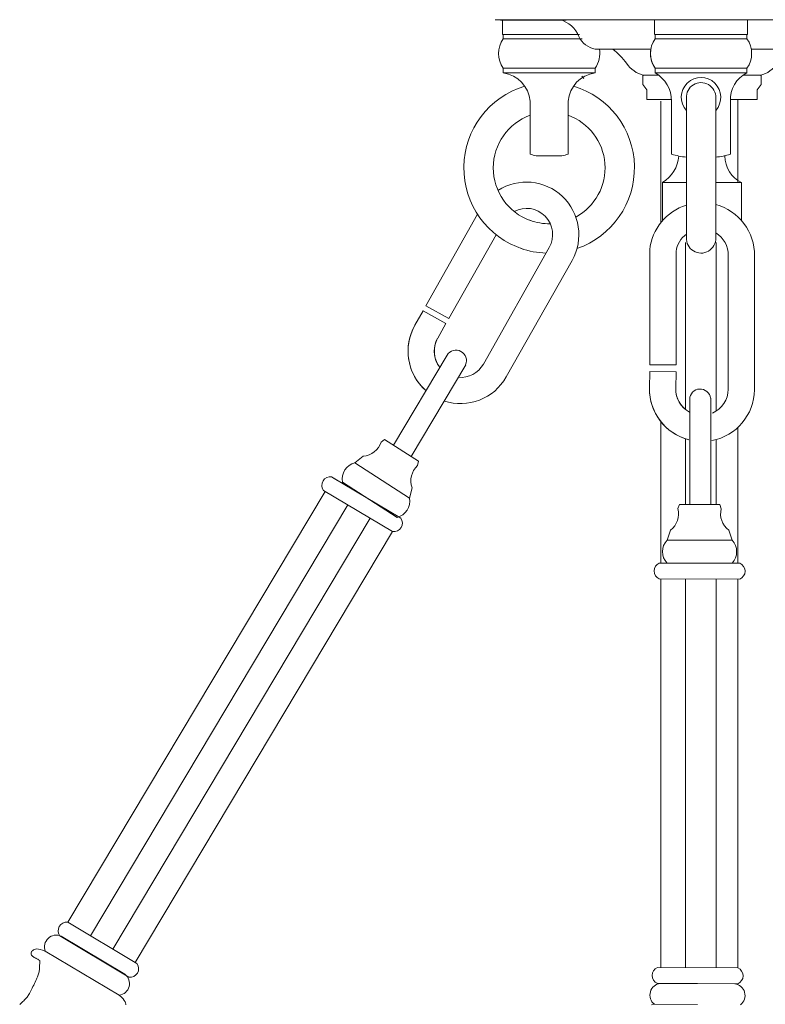
# Model space of a CAD drawing. Units: inches. Extents: x 47 to 248, y 26 to 200.
# Drawn here: x 191 to 198, y 168 to 178 of the extents above; entities that cross this region are included whole.
import ezdxf

# ---------------------------------------------------------------- set-up
doc = ezdxf.new("R2010")
doc.units = ezdxf.units.IN
doc.header["$MEASUREMENT"] = 0

# ---------------------------------------------------------------- blocks, each defined once
blk = doc.blocks.new('OB1-P1AK-31')
at = {"color": 7, "lineweight": 15}
for p, q in [((199.6878, 177.8535), (195.7469, 177.8535)), ((196.4238, 177.8483), (195.7978, 177.8483)), ((195.8185, 177.8535), (195.8185, 177.7135)), ((197.2653, 177.8535), (197.2653, 177.7135)), ((198.1513, 177.8535), (198.1513, 177.7135)), ((196.5503, 177.7135), (195.8185, 177.7135)), ((195.824, 177.6705), (195.824, 177.7135)), ((196.5503, 177.7135), (195.824, 177.7135)), ((196.5753, 177.6705), (195.824, 177.6705)), ((197.2708, 177.6705), (197.2708, 177.7135)), ((197.2708, 177.7135), (198.1458, 177.7135)), ((197.2708, 177.6705), (198.1458, 177.6705)), ((197.4194, 177.7135), (198.1513, 177.7135)), ((198.1458, 177.6705), (198.1458, 177.7135)), ((197.2301, 177.5735), (196.6999, 177.5735)), ((198.7348, 177.5735), (198.1864, 177.5735)), ((196.699, 177.3905), (195.824, 177.3905)), ((195.824, 177.3475), (195.824, 177.3905)), ((196.699, 177.3475), (195.824, 177.3475)), ((196.699, 177.3475), (196.699, 177.3905)), ((197.2708, 177.3475), (197.2708, 177.3905)), ((197.2708, 177.3475), (197.2708, 177.3905)), ((197.2708, 177.3905), (198.1458, 177.3905)), ((197.2708, 177.3475), (198.1458, 177.3475)), ((198.1458, 177.3475), (198.1458, 177.3905)), ((196.5734, 177.3149), (196.5824, 177.3054)), ((196.5824, 177.3054), (196.5919, 177.2949)), ((197.1548, 177.3235), (197.1548, 177.2346)), ((197.1548, 177.3235), (197.1548, 177.2346)), ((197.1548, 177.3235), (197.3064, 177.3235)), ((197.3064, 177.3235), (197.1627, 177.3235)), ((198.1057, 177.3235), (198.2798, 177.3235)), ((198.272, 177.3235), (198.1057, 177.3235)), ((198.2798, 177.3235), (198.2798, 177.2346)), ((197.1548, 177.2346), (197.1923, 177.1859)), ((197.1923, 177.1859), (197.1548, 177.2346)), ((197.1923, 177.1859), (197.1923, 177.0929)), ((197.1923, 177.1859), (197.1923, 177.0929)), ((198.2423, 177.1859), (198.2798, 177.2346)), ((198.2423, 177.1859), (198.2423, 177.0929)), ((196.0815, 176.5732), (196.0815, 177.0771)), ((196.4415, 176.5732), (196.4415, 177.0771)), ((197.1923, 177.0929), (197.4277, 177.0929)), ((197.3264, 177.0761), (197.3264, 175.9221)), ((197.4283, 176.5732), (197.4283, 177.0771)), ((197.5683, 177.122), (197.5683, 175.7625)), ((197.8483, 177.1202), (197.8483, 175.7642)), ((197.9878, 177.0929), (198.2423, 177.0929)), ((197.9883, 176.5732), (197.9883, 177.0771)), ((198.059, 177.0889), (198.059, 176.3015)), ((196.3837, 176.557), (196.1392, 176.557)), ((197.3423, 176.3015), (197.5683, 176.3015)), ((197.3423, 176.3015), (197.3423, 175.9412)), ((197.3423, 176.3015), (197.3423, 175.9412)), ((197.5683, 176.3013), (197.4895, 176.3013)), ((197.8483, 176.3015), (198.0923, 176.3015)), ((197.9195, 176.3013), (197.8483, 176.3013)), ((198.0923, 176.3015), (198.0923, 175.9413)), ((195.5795, 176.0003), (195.0876, 175.1295)), ((195.7565, 175.8054), (195.3053, 175.0066)), ((196.262, 175.6836), (195.6349, 174.5735)), ((197.22, 174.5664), (197.22, 175.6613)), ((197.5607, 175.7326), (197.5607, 174.1409)), ((197.8515, 175.7319), (197.8515, 174.1246)), ((197.47, 174.5664), (197.47, 175.6462)), ((197.9674, 175.6105), (197.9674, 174.3329)), ((198.2173, 175.6026), (198.2173, 174.3278)), ((196.4796, 175.5607), (195.8526, 174.4505)), ((195.3053, 175.0066), (195.0876, 175.1295)), ((195.0606, 175.0816), (194.9819, 174.9423)), ((195.2783, 174.9587), (195.0606, 175.0816)), ((195.2783, 174.9587), (195.1996, 174.8194)), ((195.2893, 174.6587), (194.7776, 173.8018)), ((195.4666, 174.5655), (194.9457, 173.6932)), ((197.47, 174.5664), (197.22, 174.5664)), ((197.22, 174.5035), (197.2175, 174.3436)), ((197.47, 174.4996), (197.22, 174.5035)), ((197.47, 174.4996), (197.4674, 174.3396)), ((197.6001, 174.2375), (197.6014, 173.2394)), ((197.8001, 174.2486), (197.8014, 173.2327)), ((197.3264, 174.0241), (197.3264, 172.6772)), ((198.059, 173.9705), (198.059, 172.6754)), ((194.6945, 173.8554), (194.6609, 173.8291)), ((195.0172, 173.6471), (194.6945, 173.8554)), ((197.5607, 173.8609), (197.5607, 173.2364)), ((197.8515, 173.854), (197.8515, 173.2362)), ((194.4904, 173.6958), (194.411, 173.6337)), ((194.9319, 173.2975), (194.411, 173.6337)), ((195.0172, 173.6471), (195.007, 173.6056)), ((194.8476, 173.1059), (194.1891, 173.4992)), ((194.8395, 173.1108), (194.1973, 173.4943)), ((194.7476, 173.1657), (194.2891, 173.4395)), ((194.8126, 173.1126), (194.2917, 173.4489)), ((194.1285, 173.3607), (191.6773, 169.256)), ((194.7707, 172.9771), (194.1122, 173.3704)), ((194.9558, 173.3953), (194.9319, 173.2975)), ((194.3432, 173.2325), (191.8919, 169.1278)), ((197.5025, 173.2364), (197.4885, 173.1961)), ((197.8865, 173.2362), (197.5025, 173.2364)), ((197.8865, 173.2362), (197.9005, 173.1958)), ((194.5578, 173.1043), (192.1066, 168.9996)), ((194.7707, 172.9771), (192.3195, 168.8725)), ((197.4174, 172.9917), (197.3843, 172.8965)), ((197.9714, 172.9913), (198.0043, 172.8961)), ((198.0043, 172.8961), (197.3843, 172.8965)), ((198.0777, 172.6754), (197.3106, 172.6772)), ((198.0042, 172.6761), (197.3842, 172.6765)), ((198.0774, 172.5254), (197.3103, 172.5272)), ((197.3264, 172.5272), (197.3264, 168.8247)), ((197.5607, 172.5266), (197.5607, 168.8235)), ((197.8515, 172.5259), (197.8515, 168.8221)), ((198.059, 172.5254), (198.059, 168.821)), ((192.3356, 168.8628), (191.6771, 169.2561)), ((191.5955, 169.1344), (191.5935, 169.1312)), ((192.2587, 168.734), (191.6002, 169.1273)), ((191.6128, 169.1247), (192.2209, 168.7616)), ((191.3589, 168.9976), (191.369, 169.0006)), ((191.369, 169.0006), (191.3815, 169.002)), ((191.3815, 169.002), (191.3967, 169.0013)), ((191.3967, 169.0013), (191.4149, 168.998)), ((191.3267, 168.9586), (191.3271, 168.9636)), ((191.3272, 168.9538), (191.3267, 168.9586)), ((191.3271, 168.9636), (191.3285, 168.9686)), ((191.3286, 168.9491), (191.3272, 168.9538)), ((191.3285, 168.9686), (191.3308, 168.9737)), ((191.3307, 168.9445), (191.3286, 168.9491)), ((191.3334, 168.9403), (191.3307, 168.9445)), ((191.3308, 168.9737), (191.3341, 168.9788)), ((191.3367, 168.9362), (191.3334, 168.9403)), ((191.3341, 168.9788), (191.3384, 168.9838)), ((191.3405, 168.9325), (191.3367, 168.9362)), ((191.3384, 168.9838), (191.3439, 168.9888)), ((191.3446, 168.929), (191.3405, 168.9325)), ((191.3439, 168.9888), (191.3506, 168.9935)), ((191.3488, 168.9258), (191.3446, 168.929)), ((191.3531, 168.923), (191.3488, 168.9258)), ((191.3506, 168.9935), (191.3589, 168.9976)), ((191.3574, 168.9205), (191.3531, 168.923)), ((191.3616, 168.9183), (191.3574, 168.9205)), ((191.3659, 168.9163), (191.3616, 168.9183)), ((191.3706, 168.9142), (191.3659, 168.9163)), ((191.376, 168.9117), (191.3706, 168.9142)), ((191.3823, 168.9086), (191.376, 168.9117)), ((191.3899, 168.9047), (191.3823, 168.9086)), ((191.4149, 168.998), (191.4367, 168.9916)), ((191.4367, 168.9916), (191.4623, 168.9816)), ((191.8143, 168.7714), (191.4623, 168.9816)), ((191.399, 168.8997), (191.3899, 168.9047)), ((191.4098, 168.8933), (191.399, 168.8997)), ((191.4055, 168.8025), (191.4065, 168.8142)), ((191.4065, 168.8142), (191.4073, 168.8283)), ((191.4073, 168.8283), (191.408, 168.8457)), ((191.408, 168.8457), (191.4088, 168.8671)), ((191.4088, 168.8671), (191.4098, 168.8933)), ((198.059, 168.821), (197.2919, 168.8249)), ((191.3773, 168.7131), (191.3825, 168.725)), ((191.3825, 168.725), (191.3872, 168.7362)), ((191.3872, 168.7362), (191.3914, 168.7468)), ((191.3914, 168.7468), (191.3951, 168.7569)), ((191.3951, 168.7569), (191.3982, 168.7663)), ((191.3982, 168.7663), (191.4008, 168.7753)), ((191.4008, 168.7753), (191.4028, 168.7839)), ((191.4028, 168.7839), (191.4044, 168.7927)), ((191.4044, 168.7927), (191.4055, 168.8025)), ((191.8143, 168.7714), (192.1663, 168.5612)), ((191.3307, 168.6154), (191.3378, 168.6296)), ((191.3378, 168.6296), (191.345, 168.6442)), ((191.345, 168.6442), (191.3521, 168.6588)), ((191.3521, 168.6588), (191.3589, 168.6732)), ((191.3589, 168.6732), (191.3655, 168.6872)), ((191.3655, 168.6872), (191.3716, 168.7005)), ((191.3716, 168.7005), (191.3773, 168.7131)), ((198.0582, 168.671), (197.2911, 168.6749)), ((197.3086, 168.6727), (197.3086, 168.6748)), ((197.6747, 168.673), (197.3206, 168.6747)), ((197.6747, 168.673), (198.0288, 168.6712)), ((198.0566, 168.664), (198.0566, 168.6711)), ((198.059, 168.6714), (198.059, 168.663)), ((191.2783, 168.5305), (191.2841, 168.5371)), ((191.2841, 168.5371), (191.2894, 168.5438)), ((191.2894, 168.5438), (191.2946, 168.551)), ((191.2946, 168.551), (191.2998, 168.5589)), ((191.2998, 168.5589), (191.3052, 168.5678)), ((191.3052, 168.5678), (191.3109, 168.5778)), ((191.3109, 168.5778), (191.3171, 168.5893)), ((191.3171, 168.5893), (191.3238, 168.6019)), ((191.3238, 168.6019), (191.3307, 168.6154)), ((192.1872, 168.5434), (192.1663, 168.5612)), ((192.2032, 168.5273), (192.1872, 168.5434)), ((191.2184, 168.4744), (191.229, 168.4839)), ((191.229, 168.4839), (191.2391, 168.4929)), ((191.2391, 168.4929), (191.2485, 168.5015)), ((191.2485, 168.5015), (191.2572, 168.5095)), ((191.2572, 168.5095), (191.265, 168.517)), ((191.265, 168.517), (191.272, 168.5239)), ((191.272, 168.5239), (191.2783, 168.5305)), ((192.2147, 168.5128), (192.2032, 168.5273)), ((192.2225, 168.4998), (192.2147, 168.5128)), ((192.2272, 168.4881), (192.2225, 168.4998)), ((192.2294, 168.4778), (192.2272, 168.4881)), ((192.2297, 168.4686), (192.2294, 168.4778)), ((197.2366, 168.4706), (197.2637, 168.475)), ((197.6737, 168.473), (197.2637, 168.475))]:
    blk.add_line(p, q, dxfattribs=at)
for centre, radius, start, end in [((196.3005, 177.599), 0.2615, 20.86434, 76.72067), ((196.0219, 177.5305), 0.2425, 144.73354, 215.26646), ((196.7361, 177.7815), 0.2112, 205.04139, 260.11579), ((197.4687, 177.5305), 0.2425, 144.73354, 215.26646), ((197.9478, 177.5305), 0.2425, 324.73354, 35.26646), ((196.501, 177.5305), 0.2425, 324.73354, 10.21475), ((196.3634, 176.9568), 0.7969, 37.14039, 50.70267), ((197.4687, 177.5305), 0.2425, 169.78525, 215.26646), ((195.7807, 177.0485), 0.3021, 5.43186, 81.76988), ((196.7422, 177.0485), 0.3021, 98.23012, 174.56814), ((197.2262, 177.5894), 0.2734, 213.64661, 256.57947), ((197.1124, 177.0741), 0.3159, 0.53098, 59.9093), ((198.2704, 177.0938), 0.2826, 116.16273, 183.39698), ((198.2085, 177.5894), 0.2734, 283.42053, 326.35339), ((197.7082, 177.1143), 0.1881, 318.10857, 221.92981), ((197.7082, 177.1143), 0.1402, 357.56897, 183.13912), ((196.2614, 176.442), 0.8125, 106.62157, 252.09273), ((196.2614, 176.442), 0.8125, 289.02676, 73.37835), ((196.2614, 176.442), 0.5325, 109.75671, 250.24336), ((196.2614, 176.442), 0.5325, 298.4881, 70.24314), ((196.2614, 177.1033), 0.5599, 251.24648, 257.38729), ((196.2614, 177.1033), 0.5599, 282.61271, 288.75352), ((197.1554, 176.59), 0.3438, 302.94663, 354.08301), ((197.6083, 177.1033), 0.5599, 251.24648, 265.90307), ((197.8083, 177.1033), 0.5599, 274.09693, 288.75352), ((198.2153, 176.5519), 0.279, 179.45276, 243.84415), ((196.0443, 175.8066), 0.5, 330.54197, 122.70456), ((196.0443, 175.8066), 0.25, 330.54197, 117.93432), ((197.7174, 175.6105), 0.5, 107.35372, 174.16548), ((197.7174, 175.6105), 0.5, 359.09477, 74.82726), ((196.2614, 176.442), 0.5325, 249.64145, 271.14421), ((197.7174, 175.6105), 0.25, 126.62248, 171.79512), ((197.7082, 175.7702), 0.1402, 176.86088, 2.43103), ((197.7174, 175.6105), 0.25, 359.09477, 58.43536), ((196.2614, 176.442), 0.8125, 250.56523, 267.89869), ((195.4172, 174.6964), 0.5, 150.54197, 228.72692), ((195.4172, 174.6964), 0.5, 150.54197, 226.06446), ((195.4172, 174.6964), 0.25, 150.54197, 217.9318), ((195.4172, 174.6964), 0.25, 150.54197, 210.54197), ((195.3741, 174.6058), 0.1, 336.48239, 148.06323), ((195.4172, 174.6964), 0.25, 265.13121, 330.54197), ((195.4172, 174.6964), 0.5, 251.80524, 330.54197), ((197.7174, 174.3357), 0.5, 179.09477, 254.61726), ((197.7174, 174.3357), 0.5, 179.09477, 255.41191), ((197.7174, 174.3357), 0.25, 179.09477, 239.09477), ((197.7174, 174.3357), 0.25, 179.09477, 241.32004), ((197.7001, 174.2357), 0.1, 7.40125, 178.98209), ((197.7174, 174.3357), 0.5, 280.84753, 359.09477), ((197.7174, 174.3357), 0.25, 293.57982, 359.36561), ((194.4748, 173.8914), 0.1962, 274.54681, 341.48358), ((194.4508, 173.4771), 0.1616, 104.26192, 190.04805), ((195.1404, 173.4617), 0.1962, 132.82638, 199.76315), ((194.1774, 173.4188), 0.0812, 81.77485, 216.53512), ((194.7728, 173.2693), 0.1616, 284.26192, 10.04805), ((197.2984, 173.1476), 0.1962, 307.35451, 14.29128), ((198.0906, 173.1471), 0.1962, 165.63407, 232.57084), ((194.7824, 173.0576), 0.0812, 261.77485, 36.53512), ((197.5027, 172.7864), 0.1616, 137.06961, 222.85574), ((197.8858, 172.7862), 0.1616, 317.06961, 42.85574), ((197.3417, 172.6021), 0.0812, 112.48469, 247.24496), ((198.0463, 172.6005), 0.0812, 292.48469, 67.24496), ((191.6655, 169.1757), 0.0812, 81.77485, 216.53512), ((191.5673, 169.0219), 0.1124, 66.11705, 200.97482), ((192.2704, 168.8145), 0.0812, 261.77485, 36.53512), ((197.3228, 168.7497), 0.0812, 112.33313, 247.0934), ((198.0273, 168.7462), 0.0812, 292.33313, 67.0934), ((192.1519, 168.6727), 0.1124, 277.33514, 52.19291), ((197.3336, 168.5631), 0.1124, 96.67533, 231.5331), ((198.0146, 168.5596), 0.1124, 307.89342, 82.75119)]:
    blk.add_arc(centre, radius, start, end, dxfattribs=at)

msp = doc.modelspace()

# ---------------------------------------------------------------- block references
at = {"color": 1}
msp.add_blockref('OB1-P1AK-31', (0, 0), dxfattribs=at)

doc.saveas('drawing.dxf')
